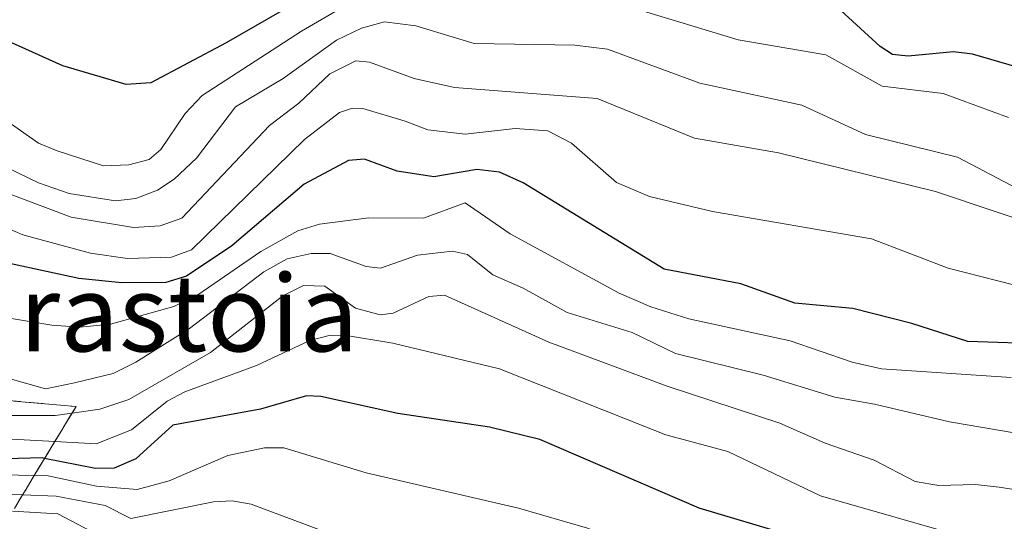
# Model space of a CAD drawing. Units: metres. Extents: x 675082 to 678542, y 4753799 to 4756200.
# Drawn here: x 676658 to 676761, y 4756058 to 4756110 of the extents above; entities that cross this region are included whole.
import ezdxf
from ezdxf.enums import TextEntityAlignment as Align

# ---------------------------------------------------------------- set-up
doc = ezdxf.new("R2010")
doc.units = ezdxf.units.M
doc.header["$MEASUREMENT"] = 0
doc.linetypes.add('DGN Style 3', pattern=[2.307223, 1.648017, -0.659207])
for name, color, linetype, lineweight in [('Curva de nivel maestra', 30, 'Continuous', 30), ('Curva de nivel normal', 30, 'Continuous', 0), ('Escarpado Cxs', 30, 'Continuous', 13), ('Escarpado superficial', 30, 'DGN Style 3', 0), ('Texto cartográfico', 7, 'Continuous', 0)]:
    doc.layers.add(name, color=color, linetype=linetype, lineweight=lineweight)
doc.styles.add('Style-Arial', font='txt')

msp = doc.modelspace()

# ---------------------------------------------------------------- linework, layer by layer
at = {"layer": 'Curva de nivel maestra', "color": 30, "linetype": 'Continuous', "lineweight": 30, "flags": 128}
for points, elevation in [([(676766, 4756104.0601), (676757.51, 4756106.5301), (676755.53, 4756106.7801), (676750.81, 4756106.3101), (676749.16, 4756106.4901), (676747.86, 4756107.3301), (676743.36, 4756111.4701), (676730.96, 4756115.1701), (676722.78, 4756117.3301), (676720.01, 4756116.3701), (676719.18, 4756116.3801), (676708.82, 4756119.9401), (676705.77, 4756120.5301), (676703.25, 4756120.3301), (676700.52, 4756119.3901), (676693.13, 4756115.5001), (676679.63, 4756107.7001), (676671.75, 4756103.5501), (676669.19, 4756103.3501), (676662.57, 4756105.3101), (676652.73, 4756109.7401)], 1175), ([(676765.33, 4756076.2701), (676757.02, 4756076.5601), (676751.19, 4756078.4301), (676745.01, 4756079.9801), (676738.96, 4756080.5501), (676733.32, 4756082.5501), (676725.34, 4756084.0801), (676710.62, 4756093.1001), (676708.14, 4756094.2301), (676705.78, 4756094.5001), (676701.28, 4756093.7401), (676697.46, 4756094.3301), (676694.04, 4756095.5801), (676692.38, 4756095.4401), (676687.76, 4756092.9801), (676680.19, 4756086.5201), (676675.49, 4756083.3601), (676673.33, 4756082.6901), (676668.73, 4756082.6801), (676664.25, 4756083.1201), (676653.58, 4756085.4101)], 1150), ([(676761.2, 4756047.5601), (676748.13, 4756053.4501), (676728.98, 4756059.1601), (676712.37, 4756066.3201), (676707.09, 4756067.6101), (676697.53, 4756069.0201), (676689.51, 4756070.8101), (676688, 4756070.8901), (676683.2, 4756069.4701), (676674.06, 4756067.8201), (676670.2, 4756064.3001), (676667.94, 4756063.3201), (676665.99, 4756063.2801), (676660.6589, 4756064.3387), (676660.4, 4756064.3901), (676650.36, 4756064.1401)], 1125)]:
    msp.add_lwpolyline(points, dxfattribs=dict(at, elevation=elevation))
at = {"layer": 'Curva de nivel normal', "color": 30, "linetype": 'Continuous', "lineweight": 0, "flags": 128}
for points, elevation in [([(676761.28, 4756099.94), (676754.46, 4756102.43), (676748.08, 4756103.2), (676742.22, 4756106.47), (676733.05, 4756108.04), (676717.43, 4756112.79), (676712.18, 4756113.7), (676701.72, 4756114.41), (676694.97, 4756112.91), (676691.9, 4756111.51), (676687.48, 4756108.92), (676677.11, 4756102.23), (676675.33, 4756100.35), (676672.81, 4756096.57), (676671.58, 4756095.54), (676669.44, 4756095), (676666.8, 4756094.89), (676661.99, 4756096.44), (676660.01, 4756097.26), (676656.6, 4756099.64)], 1170), ([(676762.17, 4756092.53), (676755.94, 4756095.79), (676746.36, 4756098.14), (676739.7, 4756101.21), (676729.05, 4756103.49), (676719.43, 4756107.07), (676715.99, 4756107.48), (676705.49, 4756107.65), (676699.42, 4756109.49), (676696.13, 4756109.9), (676693.73, 4756109.26), (676691.14, 4756108), (676685.58, 4756104), (676680.58, 4756101.04), (676676.51, 4756095.69), (676674.18, 4756093.49), (676672.46, 4756092.33), (676670.18, 4756091.48), (676668.07, 4756091.22), (676663.22, 4756091.99), (676660.01, 4756093.11), (676654.39, 4756095.81)], 1165), ([(676766.32, 4756087.95), (676753.65, 4756092.2), (676737.27, 4756096.25), (676728.51, 4756097.77), (676718.32, 4756101.9), (676703.44, 4756103.05), (676699.25, 4756104), (676694.56, 4756105.7), (676693.15, 4756105.85), (676690.45, 4756104.49), (676687.2, 4756101.43), (676684.13, 4756099.08), (676674.98, 4756089.42), (676672.74, 4756088.61), (676669.95, 4756088.44), (676663.43, 4756089.53), (676652.41, 4756093.65)], 1160), ([(676652.77, 4756090.12), (676658.39, 4756087.69), (676665.44, 4756085.78), (676669.3, 4756085.22), (676673.9, 4756085.35), (676675.99, 4756086.13), (676687.78, 4756097.61), (676691.44, 4756100.46), (676692.8, 4756100.89), (676693.87, 4756100.86), (676698.3, 4756099.54), (676700.68, 4756098.63), (676704.57, 4756098.18), (676709.79, 4756098.77), (676713.18, 4756098.52), (676715.65, 4756097.24), (676720.37, 4756093.15), (676723.8, 4756091.68), (676730.38, 4756090.12), (676746.98, 4756087.26), (676754.98, 4756084.2), (676772.44, 4756079.73)], 1155), ([(676761.55, 4756072.8), (676748.02, 4756073.68), (676744.96, 4756074.39), (676738.48, 4756076.61), (676727.9, 4756078.9), (676723.93, 4756080.15), (676720.64, 4756081.58), (676709.25, 4756087.77), (676704.55, 4756091.02), (676700.2, 4756089.42), (676694.49, 4756089.45), (676689.34, 4756088.78), (676687.09, 4756088.1), (676683.23, 4756085.93), (676676.66, 4756081.43), (676674.16, 4756080.2), (676667.54, 4756078.37), (676664.34, 4756078.05), (676661.41, 4756078.25), (676655.26, 4756079.25)], 1145), ([(676763.69, 4756066.7), (676755.12, 4756068.17), (676747.3, 4756070), (676743.14, 4756070.75), (676735.66, 4756073.04), (676726.5, 4756075.31), (676721.99, 4756077.5), (676715.22, 4756079.57), (676710.63, 4756082.12), (676707.44, 4756083.5), (676704.81, 4756085.63), (676703.23, 4756085.99), (676699.57, 4756085.56), (676695.73, 4756084.21), (676694.22, 4756084.39), (676690.48, 4756085.74), (676688.49, 4756085.74), (676685.98, 4756085.18), (676683.54, 4756083.82), (676675.8, 4756077.92), (676670.17, 4756074.39), (676667.81, 4756073.22), (676663.8, 4756072.23), (676660.74, 4756071.61), (676655.19, 4756073.18)], 1140), ([(676769.13, 4756059.95), (676760.31, 4756061.36), (676757.79, 4756061.64), (676754, 4756061.51), (676751.52, 4756061.94), (676747.25, 4756064.15), (676742.12, 4756065.95), (676737.42, 4756068.02), (676725.64, 4756071.9), (676713.3, 4756076.49), (676702.41, 4756081.37), (676700.78, 4756081.24), (676697.04, 4756079.5), (676695.68, 4756079.33), (676693.12, 4756080.02), (676689.92, 4756082.31), (676687.69, 4756082.39), (676685.53, 4756081.3), (676677.98, 4756075.39), (676669.45, 4756070.5), (676666.42, 4756069.48), (676663.5393, 4756069.0835), (676661.77, 4756068.84), (676655.55, 4756068.83)], 1135), ([(676652.06, 4756066.62), (676661.7289, 4756066.1013), (676666.04, 4756065.87), (676669.74, 4756067.34), (676673.44, 4756070.32), (676675.31, 4756071.3), (676682.78, 4756074.05), (676688.33, 4756076.66), (676690.35, 4756077.19), (676691.95, 4756077.2), (676697.02, 4756076.36), (676708.16, 4756073.7), (676725.5, 4756066.8), (676731.99, 4756065.07), (676741.64, 4756060.45), (676765.35, 4756053.66)], 1130), ([(676775.18, 4756036.4), (676759.35, 4756042.09), (676750.9, 4756043.9), (676748.01, 4756044.79), (676738.44, 4756049.2), (676717.33, 4756057.07), (676710.11, 4756059.16), (676694.21, 4756062.84), (676685.63, 4756065.45), (676683.62, 4756065.46), (676679.79, 4756064.64), (676673.67, 4756062.01), (676670.31, 4756061.09), (676666.09, 4756061.45), (676661.03, 4756062.53), (676659.5797, 4756062.5608), (676649.72, 4756062.77)], 1120), ([(676765.34, 4756030.56), (676751.72, 4756034.48), (676743.59, 4756036.68), (676732.76, 4756043.08), (676728.64, 4756043.87), (676722.76, 4756046.77), (676717.63, 4756048.84), (676712.33, 4756050.42), (676697.17, 4756053.96), (676682.21, 4756059.58), (676680.23, 4756059.91), (676678.3, 4756059.82), (676669.65, 4756058.07), (676667, 4756059.43), (676661.87, 4756060.39), (676658.3618, 4756060.5462), (676651.09, 4756060.87)], 1115), ([(676761.12, 4756026.34), (676755.02, 4756028.28), (676749.44, 4756029.32), (676745.83, 4756032), (676743.99, 4756032.66), (676738.95, 4756033.62), (676738.2351, 4756034.063), (676732.93, 4756037.35), (676730.37, 4756037.82), (676724.97, 4756037.54), (676723.2, 4756038.12), (676717.1, 4756041.54), (676714.92, 4756042.01), (676708.99, 4756042.22), (676703.62, 4756045.63), (676698.47, 4756048.1), (676694.38, 4756049.48), (676688.71, 4756050.57), (676680.86, 4756052.87), (676673.09, 4756053.74), (676669.72, 4756054.51), (676662.05, 4756058.56), (676657.3213, 4756058.8245)], 1110)]:
    msp.add_lwpolyline(points, dxfattribs=dict(at, elevation=elevation))
at = {"layer": 'Escarpado Cxs', "color": 30, "linetype": 'Continuous', "lineweight": 13}
msp.add_polyline3d([(676657.4467, 4756070.3334, 1144.2269), (676659.07, 4756070.1901, 1144.081), (676660.6967, 4756070.0468, 1143.9453), (676662.3233, 4756069.9034, 1143.8148), (676663.95, 4756069.7601, 1142.412), (676663.2033, 4756068.5301, 1140.9091), (676662.4567, 4756067.3001, 1139.2504), (676661.71, 4756066.0701, 1136.6876), (676660.9633, 4756064.8401, 1134.2423), (676660.2167, 4756063.6101, 1131.9146), (676659.47, 4756062.3801, 1129.6174), (676658.7267, 4756061.1501, 1126.5283), (676657.9833, 4756059.9201, 1123.3683)], dxfattribs=at)
at = {"layer": 'Escarpado superficial', "color": 30, "linetype": 'DGN Style 3', "lineweight": 0}
msp.add_polyline3d([(676654.2, 4756070.6201, 1137.2233), (676663.95, 4756069.7601, 1138.6954), (676663.5393, 4756069.0835, 1138.0827), (676661.7289, 4756066.1013, 1133.3696), (676660.6589, 4756064.3387, 1128.8528), (676659.5797, 4756062.5608, 1124.0814), (676659.47, 4756062.3801, 1123.5599), (676658.3618, 4756060.5462, 1118.2402), (676657.3213, 4756058.8245, 1113.5283)], dxfattribs=at)

# ---------------------------------------------------------------- texts
at = {"layer": 'Texto cartográfico', "color": 7, "linetype": 'Continuous', "lineweight": 0, "style": 'Style-Arial'}
msp.add_text('Sarastoia', height=8, dxfattribs=at).set_placement((676669.3956, 4756079.5102), align=Align.MIDDLE_CENTER)

doc.saveas('drawing.dxf')
